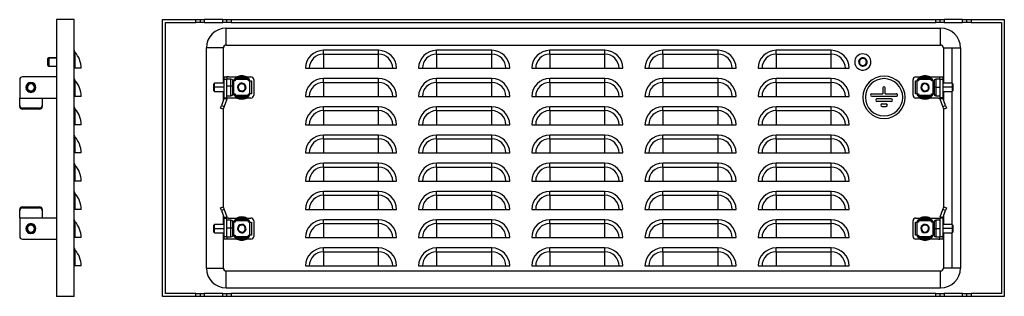
# Model space of a CAD drawing. Units: millimetres. Extents: x 599 to 2033, y -52 to 339.
# Drawn here: x 1337 to 2033, y 42 to 238 of the extents above; entities that cross this region are included whole.
import ezdxf

# ---------------------------------------------------------------- set-up
doc = ezdxf.new("R2010")
doc.units = ezdxf.units.MM

msp = doc.modelspace()

# ---------------------------------------------------------------- linework, layer by layer
at = {"color": 7, "linetype": 'Continuous'}
for p, q in [((1363.21, 238.37), (1363.21, 42.37)), ((1375.71, 238.37), (1363.21, 238.37)), ((1375.71, 42.37), (1375.71, 238.37)), ((1438.19, 42.37), (1438.19, 238.37)), ((1438.19, 238.37), (1461.69, 238.37)), ((1461.69, 236.37), (1461.69, 238.37)), ((1461.69, 238.37), (1464.69, 238.37)), ((1464.69, 238.37), (1464.69, 236.37)), ((1464.69, 238.37), (1467.69, 238.37)), ((1467.69, 238.37), (1467.69, 236.37)), ((1480.69, 238.37), (1467.69, 238.37)), ((1480.69, 236.37), (1480.69, 238.37)), ((1480.69, 238.37), (1483.69, 238.37)), ((1483.69, 236.37), (1483.69, 238.37)), ((1483.69, 238.37), (1486.69, 238.37)), ((1486.69, 238.37), (1486.69, 236.37)), ((1486.69, 238.37), (1984.69, 238.37)), ((1984.69, 236.37), (1984.69, 238.37)), ((1984.69, 238.37), (1987.69, 238.37)), ((1987.69, 238.37), (1987.69, 236.37)), ((1987.69, 238.37), (1990.69, 238.37)), ((1990.69, 238.37), (1990.69, 236.37)), ((2003.69, 238.37), (1990.69, 238.37)), ((2003.69, 236.37), (2003.69, 238.37)), ((2003.69, 238.37), (2006.69, 238.37)), ((2006.69, 236.37), (2006.69, 238.37)), ((2006.69, 238.37), (2009.69, 238.37)), ((2009.69, 238.37), (2009.69, 236.37)), ((2009.69, 238.37), (2033.19, 238.37)), ((2033.19, 238.37), (2033.19, 42.37)), ((1440.19, 44.37), (1440.19, 236.37)), ((1440.19, 236.37), (1461.69, 236.37)), ((1464.69, 236.37), (1461.69, 236.37)), ((1467.69, 236.37), (1464.69, 236.37)), ((1467.69, 236.37), (1480.69, 236.37)), ((1483.69, 236.37), (1480.69, 236.37)), ((1483.19, 220.37), (1483.19, 232.37)), ((1483.19, 232.37), (1988.19, 232.37)), ((1486.69, 236.37), (1483.69, 236.37)), ((1486.69, 236.37), (1984.69, 236.37)), ((1987.69, 236.37), (1984.69, 236.37)), ((1990.69, 236.37), (1987.69, 236.37)), ((1988.19, 220.37), (1988.19, 232.37)), ((1990.69, 236.37), (2003.69, 236.37)), ((2006.69, 236.37), (2003.69, 236.37)), ((2009.69, 236.37), (2006.69, 236.37)), ((2009.69, 236.37), (2031.19, 236.37)), ((2031.19, 236.37), (2031.19, 44.37)), ((1481.19, 218.37), (1469.19, 218.37)), ((1469.19, 62.37), (1469.19, 218.37)), ((1481.19, 193.37), (1481.19, 218.37)), ((1483.19, 220.37), (1988.19, 220.37)), ((1590.89, 216.66), (1551.89, 216.66)), ((1551.89, 213.93), (1551.89, 216.66)), ((1590.89, 213.93), (1590.89, 216.66)), ((1670.89, 216.66), (1631.89, 216.66)), ((1631.89, 213.93), (1631.89, 216.66)), ((1670.89, 213.93), (1670.89, 216.66)), ((1750.89, 216.66), (1711.89, 216.66)), ((1711.89, 213.93), (1711.89, 216.66)), ((1750.89, 213.93), (1750.89, 216.66)), ((1830.89, 216.66), (1791.89, 216.66)), ((1791.89, 213.93), (1791.89, 216.66)), ((1830.89, 213.93), (1830.89, 216.66)), ((1910.89, 216.66), (1871.89, 216.66)), ((1871.89, 213.93), (1871.89, 216.66)), ((1910.89, 213.93), (1910.89, 216.66)), ((1990.19, 218.37), (1996.19, 218.37)), ((1990.19, 218.37), (1990.19, 193.37)), ((1996.19, 218.37), (2002.19, 218.37)), ((1996.19, 218.37), (1996.19, 193.37)), ((2002.19, 218.37), (2002.19, 62.37)), ((1357.71, 211.37), (1357.21, 210.87)), ((1357.21, 210.84), (1357.71, 211.33)), ((1357.21, 210.84), (1357.21, 210.87)), ((1357.21, 205.87), (1357.21, 210.84)), ((1363.21, 211.37), (1357.71, 211.37)), ((1357.71, 211.37), (1357.71, 211.33)), ((1357.71, 211.33), (1357.71, 205.37)), ((1357.71, 211.33), (1363.21, 211.33)), ((1376.24, 215.3), (1376.24, 203.97)), ((1551.89, 213.93), (1590.89, 213.93)), ((1551.89, 213.93), (1551.89, 203.97)), ((1590.89, 203.97), (1590.89, 213.93)), ((1631.89, 213.93), (1670.89, 213.93)), ((1631.89, 213.93), (1631.89, 203.97)), ((1670.89, 203.97), (1670.89, 213.93)), ((1711.89, 213.93), (1750.89, 213.93)), ((1711.89, 213.93), (1711.89, 203.97)), ((1750.89, 203.97), (1750.89, 213.93)), ((1791.89, 213.93), (1830.89, 213.93)), ((1791.89, 213.93), (1791.89, 203.97)), ((1830.89, 203.97), (1830.89, 213.93)), ((1871.89, 213.93), (1910.89, 213.93)), ((1871.89, 213.93), (1871.89, 203.97)), ((1910.89, 203.97), (1910.89, 213.93)), ((1933.6, 210.84), (1933.68, 211.33)), ((1357.21, 205.87), (1357.71, 205.37)), ((1357.71, 205.37), (1363.21, 205.37)), ((1376.24, 203.97), (1375.71, 203.97)), ((1380.71, 203.97), (1376.24, 203.97)), ((1539.2, 203.97), (1603.58, 203.97)), ((1619.2, 203.97), (1683.58, 203.97)), ((1699.2, 203.97), (1763.58, 203.97)), ((1779.2, 203.97), (1843.58, 203.97)), ((1859.2, 203.97), (1923.58, 203.97)), ((1932.78, 205.91), (1932.69, 205.41)), ((1337.21, 195.87), (1337.21, 183.05)), ((1363.21, 197.87), (1339.21, 197.87)), ((1376.24, 195.3), (1376.24, 183.97)), ((1481.69, 197.87), (1483.69, 197.87)), ((1481.69, 195.87), (1481.69, 197.87)), ((1483.69, 195.87), (1481.69, 195.87)), ((1481.69, 183.05), (1481.69, 195.87)), ((1483.69, 197.87), (1483.69, 195.87)), ((1484.69, 197.87), (1483.69, 197.87)), ((1486.53, 196.27), (1483.69, 196.27)), ((1483.69, 183.05), (1483.69, 195.87)), ((1484.69, 197.87), (1500.69, 197.87)), ((1486.53, 191.28), (1486.53, 196.27)), ((1488.52, 194.2), (1487.86, 195.47)), ((1487.86, 191.15), (1487.86, 195.47)), ((1488.09, 195.02), (1488.39, 195.02)), ((1489.54, 195.02), (1488.39, 195.02)), ((1488.39, 195.02), (1488.39, 194.45)), ((1489.54, 195.87), (1488.69, 195.87)), ((1488.69, 195.87), (1488.69, 195.02)), ((1498.84, 196.87), (1489.54, 196.87)), ((1489.54, 195.87), (1489.54, 196.87)), ((1489.54, 195.87), (1489.54, 195.02)), ((1498.84, 195.87), (1489.54, 195.87)), ((1494.19, 197.91), (1493.46, 197.87)), ((1494.19, 197.91), (1494.19, 198.62)), ((1494.92, 197.87), (1494.19, 197.91)), ((1498.84, 196.87), (1498.84, 195.87)), ((1498.84, 195.02), (1498.84, 195.87)), ((1499.69, 195.87), (1498.84, 195.87)), ((1499.99, 195.02), (1498.84, 195.02)), ((1499.69, 195.02), (1499.69, 195.87)), ((1499.99, 185.72), (1499.99, 195.02)), ((1499.99, 195.02), (1500.99, 195.02)), ((1500.99, 195.02), (1500.99, 185.72)), ((1502.69, 195.87), (1502.69, 184.87)), ((1590.89, 196.66), (1551.89, 196.66)), ((1551.89, 193.93), (1551.89, 196.66)), ((1590.89, 193.93), (1590.89, 196.66)), ((1670.89, 196.66), (1631.89, 196.66)), ((1631.89, 193.93), (1631.89, 196.66)), ((1670.89, 193.93), (1670.89, 196.66)), ((1750.89, 196.66), (1711.89, 196.66)), ((1711.89, 193.93), (1711.89, 196.66)), ((1750.89, 193.93), (1750.89, 196.66)), ((1830.89, 196.66), (1791.89, 196.66)), ((1791.89, 193.93), (1791.89, 196.66)), ((1830.89, 193.93), (1830.89, 196.66)), ((1910.89, 196.66), (1871.89, 196.66)), ((1871.89, 193.93), (1871.89, 196.66)), ((1910.89, 193.93), (1910.89, 196.66)), ((1968.69, 184.87), (1968.69, 195.87)), ((1970.39, 185.72), (1970.39, 195.02)), ((1970.39, 195.02), (1971.39, 195.02)), ((1970.69, 197.87), (1986.69, 197.87)), ((1971.39, 195.02), (1971.39, 185.72)), ((1972.54, 195.02), (1971.39, 195.02)), ((1971.69, 195.87), (1971.69, 195.02)), ((1972.54, 195.87), (1971.69, 195.87)), ((1981.84, 196.87), (1972.54, 196.87)), ((1972.54, 195.87), (1972.54, 196.87)), ((1972.54, 195.87), (1972.54, 195.02)), ((1981.84, 195.87), (1972.54, 195.87)), ((1977.19, 197.91), (1976.46, 197.87)), ((1977.19, 197.91), (1977.19, 198.62)), ((1977.92, 197.87), (1977.19, 197.91)), ((1981.84, 196.87), (1981.84, 195.87)), ((1981.84, 195.02), (1981.84, 195.87)), ((1982.69, 195.87), (1981.84, 195.87)), ((1982.99, 195.02), (1981.84, 195.02)), ((1982.69, 195.02), (1982.69, 195.87)), ((1983.52, 195.47), (1982.86, 194.2)), ((1982.99, 195.02), (1983.29, 195.02)), ((1982.99, 194.45), (1982.99, 195.02)), ((1983.52, 195.47), (1983.52, 190.62)), ((1987.69, 196.27), (1984.85, 196.27)), ((1984.85, 196.27), (1984.85, 190.66)), ((1986.69, 197.87), (1987.69, 197.87)), ((1987.69, 195.87), (1987.69, 197.87)), ((1987.69, 197.87), (1989.69, 197.87)), ((1989.69, 195.87), (1987.69, 195.87)), ((1987.69, 195.87), (1987.69, 183.05)), ((1989.69, 197.87), (1989.69, 195.87)), ((1989.69, 195.87), (1989.69, 183.05)), ((1342.61, 190.5), (1342.11, 190.52)), ((1347.6, 190.25), (1348.1, 190.23)), ((1474.99, 193.37), (1474.49, 192.87)), ((1474.49, 190.76), (1474.49, 192.87)), ((1474.49, 190.76), (1474.99, 190.83)), ((1474.49, 187.87), (1474.49, 190.76)), ((1481.69, 193.37), (1474.99, 193.37)), ((1474.99, 190.83), (1474.99, 193.37)), ((1474.99, 187.37), (1474.99, 190.83)), ((1474.99, 190.83), (1481.69, 190.83)), ((1486.53, 191.28), (1483.69, 191.28)), ((1486.53, 184.47), (1486.53, 191.28)), ((1488.52, 190.96), (1487.86, 191.15)), ((1487.86, 185.28), (1487.86, 191.15)), ((1488.52, 190.96), (1488.52, 194.2)), ((1488.52, 186.55), (1488.52, 190.96)), ((1488.69, 190.85), (1488.69, 193.51)), ((1488.69, 187.24), (1488.69, 190.85)), ((1492.56, 192.27), (1492.24, 192.65)), ((1495.82, 188.48), (1496.14, 188.1)), ((1551.89, 193.93), (1590.89, 193.93)), ((1551.89, 193.93), (1551.89, 183.97)), ((1590.89, 183.97), (1590.89, 193.93)), ((1631.89, 193.93), (1670.89, 193.93)), ((1631.89, 193.93), (1631.89, 183.97)), ((1670.89, 183.97), (1670.89, 193.93)), ((1711.89, 193.93), (1750.89, 193.93)), ((1711.89, 193.93), (1711.89, 183.97)), ((1750.89, 183.97), (1750.89, 193.93)), ((1791.89, 193.93), (1830.89, 193.93)), ((1791.89, 193.93), (1791.89, 183.97)), ((1830.89, 183.97), (1830.89, 193.93)), ((1871.89, 193.93), (1910.89, 193.93)), ((1871.89, 193.93), (1871.89, 183.97)), ((1910.89, 183.97), (1910.89, 193.93)), ((1947.29, 189.97), (1947.29, 185.87)), ((1949.09, 185.87), (1949.09, 189.97)), ((1975.56, 188.48), (1975.24, 188.1)), ((1978.82, 192.27), (1979.14, 192.65)), ((1982.69, 193.51), (1982.69, 190.53)), ((1982.69, 190.53), (1982.69, 187.24)), ((1982.86, 194.2), (1982.86, 190.56)), ((1982.86, 190.56), (1983.52, 190.62)), ((1982.86, 190.56), (1982.86, 186.55)), ((1983.52, 190.62), (1983.52, 185.28)), ((1984.85, 190.66), (1987.69, 190.66)), ((1984.85, 190.66), (1984.85, 184.47)), ((1996.39, 193.37), (1989.69, 193.37)), ((1996.39, 190.52), (1989.69, 190.52)), ((1996.89, 192.87), (1996.39, 193.37)), ((1996.39, 193.37), (1996.39, 190.52)), ((1996.39, 190.52), (1996.39, 187.37)), ((1996.89, 190.5), (1996.39, 190.52)), ((1996.89, 192.87), (1996.89, 190.5)), ((1996.89, 190.5), (1996.89, 187.87)), ((1337.21, 183.05), (1337.21, 182.87)), ((1337.21, 182.71), (1337.21, 182.87)), ((1337.21, 182.87), (1353.21, 182.87)), ((1337.21, 177.57), (1337.21, 182.71)), ((1353.21, 182.71), (1353.21, 182.87)), ((1353.21, 182.87), (1363.21, 182.87)), ((1353.21, 182.71), (1353.21, 177.57)), ((1376.24, 183.97), (1375.71, 183.97)), ((1380.71, 183.97), (1376.24, 183.97)), ((1474.49, 187.87), (1474.99, 187.37)), ((1474.99, 187.37), (1481.69, 187.37)), ((1481.63, 182.71), (1479.76, 177.57)), ((1481.19, 181.5), (1481.19, 187.37)), ((1481.63, 182.71), (1481.69, 182.87)), ((1481.63, 182.71), (1483.51, 182.02)), ((1483.51, 182.02), (1481.64, 176.88)), ((1481.69, 183.05), (1483.69, 183.05)), ((1481.69, 183.05), (1481.69, 182.87)), ((1483.68, 182.87), (1483.69, 182.87)), ((1483.69, 184.47), (1486.53, 184.47)), ((1483.69, 183.05), (1483.69, 182.87)), ((1484.69, 182.87), (1483.69, 182.87)), ((1500.69, 182.87), (1484.69, 182.87)), ((1487.86, 185.28), (1488.52, 186.55)), ((1488.39, 185.72), (1488.09, 185.72)), ((1488.39, 186.3), (1488.39, 185.72)), ((1488.39, 185.72), (1489.54, 185.72)), ((1488.69, 185.72), (1488.69, 184.87)), ((1488.69, 184.87), (1489.54, 184.87)), ((1489.54, 185.72), (1489.54, 184.87)), ((1489.54, 184.87), (1498.84, 184.87)), ((1489.54, 183.87), (1489.54, 184.87)), ((1489.54, 183.87), (1498.84, 183.87)), ((1493.46, 182.87), (1494.19, 182.84)), ((1494.19, 182.84), (1494.92, 182.87)), ((1494.19, 182.84), (1494.19, 182.13)), ((1498.84, 184.87), (1498.84, 185.72)), ((1498.84, 185.72), (1499.99, 185.72)), ((1498.84, 184.87), (1498.84, 183.87)), ((1498.84, 184.87), (1499.69, 184.87)), ((1499.69, 184.87), (1499.69, 185.72)), ((1500.99, 185.72), (1499.99, 185.72)), ((1539.2, 183.97), (1603.58, 183.97)), ((1619.2, 183.97), (1683.58, 183.97)), ((1699.2, 183.97), (1763.58, 183.97)), ((1779.2, 183.97), (1843.58, 183.97)), ((1859.2, 183.97), (1923.58, 183.97)), ((1939.56, 185.87), (1947.29, 185.87)), ((1939.56, 184.07), (1956.82, 184.07)), ((1953.22, 182.27), (1943.16, 182.27)), ((1949.09, 185.87), (1956.82, 185.87)), ((1971.39, 185.72), (1970.39, 185.72)), ((1986.69, 182.87), (1970.69, 182.87)), ((1971.39, 185.72), (1972.54, 185.72)), ((1971.69, 185.72), (1971.69, 184.87)), ((1971.69, 184.87), (1972.54, 184.87)), ((1972.54, 185.72), (1972.54, 184.87)), ((1972.54, 184.87), (1981.84, 184.87)), ((1972.54, 183.87), (1972.54, 184.87)), ((1972.54, 183.87), (1981.84, 183.87)), ((1976.46, 182.87), (1977.19, 182.84)), ((1977.19, 182.84), (1977.92, 182.87)), ((1977.19, 182.84), (1977.19, 182.13)), ((1981.84, 185.72), (1982.99, 185.72)), ((1981.84, 184.87), (1981.84, 185.72)), ((1981.84, 184.87), (1981.84, 183.87)), ((1981.84, 184.87), (1982.69, 184.87)), ((1982.69, 184.87), (1982.69, 185.72)), ((1982.86, 186.55), (1983.52, 185.28)), ((1982.99, 185.72), (1982.99, 186.3)), ((1983.29, 185.72), (1982.99, 185.72)), ((1984.85, 184.47), (1987.69, 184.47)), ((1986.69, 182.87), (1987.69, 182.87)), ((1989.69, 183.05), (1987.69, 183.05)), ((1987.69, 182.87), (1987.69, 183.05)), ((1987.69, 182.87), (1987.69, 182.87)), ((1989.75, 182.71), (1987.87, 182.02)), ((1989.74, 176.88), (1987.87, 182.02)), ((1989.69, 187.37), (1996.39, 187.37)), ((1989.69, 183.05), (1989.69, 182.87)), ((1989.75, 182.71), (1989.69, 182.87)), ((1991.62, 177.57), (1989.75, 182.71)), ((1990.19, 187.37), (1990.19, 181.5)), ((1996.19, 187.37), (1996.19, 93.37)), ((1996.39, 187.37), (1996.89, 187.87)), ((1337.21, 176.88), (1337.21, 177.57)), ((1351.21, 175.69), (1339.21, 175.69)), ((1339.21, 175.69), (1339.21, 175)), ((1351.21, 175), (1339.21, 175)), ((1351.21, 175), (1351.21, 175.69)), ((1353.21, 177.57), (1353.21, 176.88)), ((1376.24, 175.3), (1376.24, 163.97)), ((1479.07, 175.69), (1479.76, 177.57)), ((1480.95, 175), (1479.07, 175.69)), ((1479.76, 177.57), (1481.64, 176.88)), ((1481.64, 176.88), (1480.95, 175)), ((1481.19, 105.09), (1481.19, 175.65)), ((1590.89, 176.66), (1551.89, 176.66)), ((1551.89, 173.93), (1551.89, 176.66)), ((1590.89, 173.93), (1590.89, 176.66)), ((1670.89, 176.66), (1631.89, 176.66)), ((1631.89, 173.93), (1631.89, 176.66)), ((1670.89, 173.93), (1670.89, 176.66)), ((1750.89, 176.66), (1711.89, 176.66)), ((1711.89, 173.93), (1711.89, 176.66)), ((1750.89, 173.93), (1750.89, 176.66)), ((1830.89, 176.66), (1791.89, 176.66)), ((1791.89, 173.93), (1791.89, 176.66)), ((1830.89, 173.93), (1830.89, 176.66)), ((1910.89, 176.66), (1871.89, 176.66)), ((1871.89, 173.93), (1871.89, 176.66)), ((1910.89, 173.93), (1910.89, 176.66)), ((1953.22, 180.47), (1943.16, 180.47)), ((1946.76, 178.67), (1949.62, 178.67)), ((1946.76, 176.87), (1949.62, 176.87)), ((1989.74, 176.88), (1991.62, 177.57)), ((1990.43, 175), (1989.74, 176.88)), ((1990.19, 175.65), (1990.19, 105.09)), ((1992.3, 175.69), (1990.43, 175)), ((1991.62, 177.57), (1992.3, 175.69)), ((1551.89, 173.93), (1590.89, 173.93)), ((1551.89, 173.93), (1551.89, 163.97)), ((1590.89, 163.97), (1590.89, 173.93)), ((1631.89, 173.93), (1670.89, 173.93)), ((1631.89, 173.93), (1631.89, 163.97)), ((1670.89, 163.97), (1670.89, 173.93)), ((1711.89, 173.93), (1750.89, 173.93)), ((1711.89, 173.93), (1711.89, 163.97)), ((1750.89, 163.97), (1750.89, 173.93)), ((1791.89, 173.93), (1830.89, 173.93)), ((1791.89, 173.93), (1791.89, 163.97)), ((1830.89, 163.97), (1830.89, 173.93)), ((1871.89, 173.93), (1910.89, 173.93)), ((1871.89, 173.93), (1871.89, 163.97)), ((1910.89, 163.97), (1910.89, 173.93)), ((1376.24, 163.97), (1375.71, 163.97)), ((1380.71, 163.97), (1376.24, 163.97)), ((1539.2, 163.97), (1603.58, 163.97)), ((1619.2, 163.97), (1683.58, 163.97)), ((1699.2, 163.97), (1763.58, 163.97)), ((1779.2, 163.97), (1843.58, 163.97)), ((1859.2, 163.97), (1923.58, 163.97)), ((1376.24, 155.3), (1376.24, 143.97)), ((1590.89, 156.66), (1551.89, 156.66)), ((1551.89, 153.93), (1551.89, 156.66)), ((1551.89, 153.93), (1590.89, 153.93)), ((1551.89, 153.93), (1551.89, 143.97)), ((1590.89, 153.93), (1590.89, 156.66)), ((1590.89, 143.97), (1590.89, 153.93)), ((1670.89, 156.66), (1631.89, 156.66)), ((1631.89, 153.93), (1631.89, 156.66)), ((1631.89, 153.93), (1670.89, 153.93)), ((1631.89, 153.93), (1631.89, 143.97)), ((1670.89, 153.93), (1670.89, 156.66)), ((1670.89, 143.97), (1670.89, 153.93)), ((1750.89, 156.66), (1711.89, 156.66)), ((1711.89, 153.93), (1711.89, 156.66)), ((1711.89, 153.93), (1750.89, 153.93)), ((1711.89, 153.93), (1711.89, 143.97)), ((1750.89, 153.93), (1750.89, 156.66)), ((1750.89, 143.97), (1750.89, 153.93)), ((1830.89, 156.66), (1791.89, 156.66)), ((1791.89, 153.93), (1791.89, 156.66)), ((1791.89, 153.93), (1830.89, 153.93)), ((1791.89, 153.93), (1791.89, 143.97)), ((1830.89, 153.93), (1830.89, 156.66)), ((1830.89, 143.97), (1830.89, 153.93)), ((1910.89, 156.66), (1871.89, 156.66)), ((1871.89, 153.93), (1871.89, 156.66)), ((1871.89, 153.93), (1910.89, 153.93)), ((1871.89, 153.93), (1871.89, 143.97)), ((1910.89, 153.93), (1910.89, 156.66)), ((1910.89, 143.97), (1910.89, 153.93)), ((1376.24, 143.97), (1375.71, 143.97)), ((1380.71, 143.97), (1376.24, 143.97)), ((1539.2, 143.97), (1603.58, 143.97)), ((1619.2, 143.97), (1683.58, 143.97)), ((1699.2, 143.97), (1763.58, 143.97)), ((1779.2, 143.97), (1843.58, 143.97)), ((1859.2, 143.97), (1923.58, 143.97)), ((1376.24, 135.3), (1376.24, 123.97)), ((1590.89, 136.66), (1551.89, 136.66)), ((1551.89, 133.93), (1551.89, 136.66)), ((1551.89, 133.93), (1590.89, 133.93)), ((1551.89, 133.93), (1551.89, 123.97)), ((1590.89, 133.93), (1590.89, 136.66)), ((1590.89, 123.97), (1590.89, 133.93)), ((1670.89, 136.66), (1631.89, 136.66)), ((1631.89, 133.93), (1631.89, 136.66)), ((1631.89, 133.93), (1670.89, 133.93)), ((1631.89, 133.93), (1631.89, 123.97)), ((1670.89, 133.93), (1670.89, 136.66)), ((1670.89, 123.97), (1670.89, 133.93)), ((1750.89, 136.66), (1711.89, 136.66)), ((1711.89, 133.93), (1711.89, 136.66)), ((1711.89, 133.93), (1750.89, 133.93)), ((1711.89, 133.93), (1711.89, 123.97)), ((1750.89, 133.93), (1750.89, 136.66)), ((1750.89, 123.97), (1750.89, 133.93)), ((1830.89, 136.66), (1791.89, 136.66)), ((1791.89, 133.93), (1791.89, 136.66)), ((1791.89, 133.93), (1830.89, 133.93)), ((1791.89, 133.93), (1791.89, 123.97)), ((1830.89, 133.93), (1830.89, 136.66)), ((1830.89, 123.97), (1830.89, 133.93)), ((1910.89, 136.66), (1871.89, 136.66)), ((1871.89, 133.93), (1871.89, 136.66)), ((1871.89, 133.93), (1910.89, 133.93)), ((1871.89, 133.93), (1871.89, 123.97)), ((1910.89, 133.93), (1910.89, 136.66)), ((1910.89, 123.97), (1910.89, 133.93)), ((1376.24, 123.97), (1375.71, 123.97)), ((1380.71, 123.97), (1376.24, 123.97)), ((1539.2, 123.97), (1603.58, 123.97)), ((1619.2, 123.97), (1683.58, 123.97)), ((1699.2, 123.97), (1763.58, 123.97)), ((1779.2, 123.97), (1843.58, 123.97)), ((1859.2, 123.97), (1923.58, 123.97)), ((1376.24, 115.3), (1376.24, 103.97)), ((1590.89, 116.66), (1551.89, 116.66)), ((1551.89, 113.93), (1551.89, 116.66)), ((1551.89, 113.93), (1590.89, 113.93)), ((1551.89, 113.93), (1551.89, 103.97)), ((1590.89, 113.93), (1590.89, 116.66)), ((1590.89, 103.97), (1590.89, 113.93)), ((1670.89, 116.66), (1631.89, 116.66)), ((1631.89, 113.93), (1631.89, 116.66)), ((1631.89, 113.93), (1670.89, 113.93)), ((1631.89, 113.93), (1631.89, 103.97)), ((1670.89, 113.93), (1670.89, 116.66)), ((1670.89, 103.97), (1670.89, 113.93)), ((1750.89, 116.66), (1711.89, 116.66)), ((1711.89, 113.93), (1711.89, 116.66)), ((1711.89, 113.93), (1750.89, 113.93)), ((1711.89, 113.93), (1711.89, 103.97)), ((1750.89, 113.93), (1750.89, 116.66)), ((1750.89, 103.97), (1750.89, 113.93)), ((1830.89, 116.66), (1791.89, 116.66)), ((1791.89, 113.93), (1791.89, 116.66)), ((1791.89, 113.93), (1830.89, 113.93)), ((1791.89, 113.93), (1791.89, 103.97)), ((1830.89, 113.93), (1830.89, 116.66)), ((1830.89, 103.97), (1830.89, 113.93)), ((1910.89, 116.66), (1871.89, 116.66)), ((1871.89, 113.93), (1871.89, 116.66)), ((1871.89, 113.93), (1910.89, 113.93)), ((1871.89, 113.93), (1871.89, 103.97)), ((1910.89, 113.93), (1910.89, 116.66)), ((1910.89, 103.97), (1910.89, 113.93)), ((1339.21, 105.74), (1339.21, 105.06)), ((1339.21, 105.74), (1351.21, 105.74)), ((1339.21, 105.06), (1351.21, 105.06)), ((1351.21, 105.06), (1351.21, 105.74)), ((1479.07, 105.06), (1480.95, 105.74)), ((1479.76, 103.18), (1479.07, 105.06)), ((1480.95, 105.74), (1481.64, 103.86)), ((1989.74, 103.86), (1990.43, 105.74)), ((1990.43, 105.74), (1992.3, 105.06)), ((1992.3, 105.06), (1991.62, 103.18)), ((1337.21, 103.18), (1337.21, 103.86)), ((1337.21, 98.04), (1337.21, 103.18)), ((1337.21, 98.04), (1337.21, 97.87)), ((1353.21, 97.87), (1337.21, 97.87)), ((1337.21, 97.7), (1337.21, 97.87)), ((1337.21, 97.7), (1337.21, 84.87)), ((1353.21, 103.86), (1353.21, 103.18)), ((1353.21, 103.18), (1353.21, 98.04)), ((1353.21, 98.04), (1353.21, 97.87)), ((1363.21, 97.87), (1353.21, 97.87)), ((1376.24, 103.97), (1375.71, 103.97)), ((1380.71, 103.97), (1376.24, 103.97)), ((1481.64, 103.86), (1479.76, 103.18)), ((1479.76, 103.18), (1481.63, 98.04)), ((1481.19, 93.37), (1481.19, 99.25)), ((1481.63, 98.04), (1483.51, 98.72)), ((1481.63, 98.04), (1481.69, 97.87)), ((1481.64, 103.86), (1483.51, 98.72)), ((1481.69, 97.7), (1481.69, 97.87)), ((1481.69, 97.7), (1483.69, 97.7)), ((1481.69, 84.87), (1481.69, 97.7)), ((1483.68, 97.87), (1483.69, 97.87)), ((1483.69, 97.87), (1483.69, 97.7)), ((1484.69, 97.87), (1483.69, 97.87)), ((1483.69, 84.87), (1483.69, 97.7)), ((1484.69, 97.87), (1500.69, 97.87)), ((1494.19, 97.91), (1493.46, 97.87)), ((1494.19, 97.91), (1494.19, 98.62)), ((1494.92, 97.87), (1494.19, 97.91)), ((1539.2, 103.97), (1603.58, 103.97)), ((1619.2, 103.97), (1683.58, 103.97)), ((1699.2, 103.97), (1763.58, 103.97)), ((1779.2, 103.97), (1843.58, 103.97)), ((1859.2, 103.97), (1923.58, 103.97)), ((1970.69, 97.87), (1986.69, 97.87)), ((1977.19, 97.91), (1976.46, 97.87)), ((1977.19, 97.91), (1977.19, 98.62)), ((1977.92, 97.87), (1977.19, 97.91)), ((1986.69, 97.87), (1987.69, 97.87)), ((1987.69, 97.87), (1987.69, 97.87)), ((1987.69, 97.7), (1987.69, 97.87)), ((1989.69, 97.7), (1987.69, 97.7)), ((1987.69, 97.7), (1987.69, 84.87)), ((1987.87, 98.72), (1989.74, 103.86)), ((1989.75, 98.04), (1987.87, 98.72)), ((1989.75, 98.04), (1989.69, 97.87)), ((1989.69, 97.7), (1989.69, 97.87)), ((1989.69, 97.7), (1989.69, 84.87)), ((1991.62, 103.18), (1989.74, 103.86)), ((1989.75, 98.04), (1991.62, 103.18)), ((1990.19, 99.25), (1990.19, 93.37)), ((1376.24, 95.3), (1376.24, 83.97)), ((1474.99, 93.37), (1474.49, 92.87)), ((1474.49, 90.49), (1474.49, 92.87)), ((1474.49, 90.49), (1474.99, 90.52)), ((1474.49, 87.87), (1474.49, 90.49)), ((1481.69, 93.37), (1474.99, 93.37)), ((1474.99, 90.52), (1474.99, 93.37)), ((1474.99, 87.37), (1474.99, 90.52)), ((1474.99, 90.52), (1481.69, 90.52)), ((1486.53, 96.27), (1483.69, 96.27)), ((1486.53, 90.66), (1483.69, 90.66)), ((1486.53, 90.66), (1486.53, 96.27)), ((1486.53, 84.47), (1486.53, 90.66)), ((1488.52, 94.2), (1487.86, 95.47)), ((1487.86, 90.62), (1487.86, 95.47)), ((1488.52, 90.56), (1487.86, 90.62)), ((1487.86, 85.28), (1487.86, 90.62)), ((1488.09, 95.02), (1488.39, 95.02)), ((1489.54, 95.02), (1488.39, 95.02)), ((1488.39, 95.02), (1488.39, 94.45)), ((1488.52, 90.56), (1488.52, 94.2)), ((1488.52, 86.55), (1488.52, 90.56)), ((1488.69, 95.87), (1488.69, 95.02)), ((1489.54, 95.87), (1488.69, 95.87)), ((1488.69, 90.52), (1488.69, 93.51)), ((1488.69, 87.24), (1488.69, 90.52)), ((1489.54, 95.87), (1489.54, 96.87)), ((1498.84, 96.87), (1489.54, 96.87)), ((1489.54, 95.87), (1489.54, 95.02)), ((1498.84, 95.87), (1489.54, 95.87)), ((1494.94, 92.76), (1495.09, 93.24)), ((1498.84, 96.87), (1498.84, 95.87)), ((1498.84, 95.02), (1498.84, 95.87)), ((1499.69, 95.87), (1498.84, 95.87)), ((1499.99, 95.02), (1498.84, 95.02)), ((1499.69, 95.02), (1499.69, 95.87)), ((1499.99, 85.72), (1499.99, 95.02)), ((1499.99, 95.02), (1500.99, 95.02)), ((1500.99, 95.02), (1500.99, 85.72)), ((1502.69, 95.87), (1502.69, 84.87)), ((1590.89, 96.66), (1551.89, 96.66)), ((1551.89, 93.93), (1551.89, 96.66)), ((1551.89, 93.93), (1590.89, 93.93)), ((1551.89, 93.93), (1551.89, 83.97)), ((1590.89, 93.93), (1590.89, 96.66)), ((1590.89, 83.97), (1590.89, 93.93)), ((1670.89, 96.66), (1631.89, 96.66)), ((1631.89, 93.93), (1631.89, 96.66)), ((1631.89, 93.93), (1670.89, 93.93)), ((1631.89, 93.93), (1631.89, 83.97)), ((1670.89, 93.93), (1670.89, 96.66)), ((1670.89, 83.97), (1670.89, 93.93)), ((1750.89, 96.66), (1711.89, 96.66)), ((1711.89, 93.93), (1711.89, 96.66)), ((1711.89, 93.93), (1750.89, 93.93)), ((1711.89, 93.93), (1711.89, 83.97)), ((1750.89, 93.93), (1750.89, 96.66)), ((1750.89, 83.97), (1750.89, 93.93)), ((1830.89, 96.66), (1791.89, 96.66)), ((1791.89, 93.93), (1791.89, 96.66)), ((1791.89, 93.93), (1830.89, 93.93)), ((1791.89, 93.93), (1791.89, 83.97)), ((1830.89, 93.93), (1830.89, 96.66)), ((1830.89, 83.97), (1830.89, 93.93)), ((1910.89, 96.66), (1871.89, 96.66)), ((1871.89, 93.93), (1871.89, 96.66)), ((1871.89, 93.93), (1910.89, 93.93)), ((1871.89, 93.93), (1871.89, 83.97)), ((1910.89, 93.93), (1910.89, 96.66)), ((1910.89, 83.97), (1910.89, 93.93)), ((1968.69, 84.87), (1968.69, 95.87)), ((1970.39, 85.72), (1970.39, 95.02)), ((1970.39, 95.02), (1971.39, 95.02)), ((1971.39, 95.02), (1971.39, 85.72)), ((1972.54, 95.02), (1971.39, 95.02)), ((1971.69, 95.87), (1971.69, 95.02)), ((1972.54, 95.87), (1971.69, 95.87)), ((1981.84, 96.87), (1972.54, 96.87)), ((1972.54, 95.87), (1972.54, 96.87)), ((1972.54, 95.87), (1972.54, 95.02)), ((1981.84, 95.87), (1972.54, 95.87)), ((1976.44, 92.76), (1976.29, 93.24)), ((1981.84, 96.87), (1981.84, 95.87)), ((1981.84, 95.02), (1981.84, 95.87)), ((1982.69, 95.87), (1981.84, 95.87)), ((1982.99, 95.02), (1981.84, 95.02)), ((1982.69, 95.02), (1982.69, 95.87)), ((1982.69, 93.51), (1982.69, 90.37)), ((1983.52, 95.47), (1982.86, 94.2)), ((1982.86, 94.2), (1982.86, 90.37)), ((1982.99, 95.02), (1983.29, 95.02)), ((1982.99, 94.45), (1982.99, 95.02)), ((1983.52, 95.47), (1983.52, 90.37)), ((1987.69, 96.27), (1984.85, 96.27)), ((1984.85, 96.27), (1984.85, 90.37)), ((1996.39, 93.37), (1989.69, 93.37)), ((1996.89, 92.87), (1996.39, 93.37)), ((1996.39, 93.37), (1996.39, 90.37)), ((1996.89, 92.87), (1996.89, 90.37)), ((1342.61, 90.37), (1342.11, 90.37)), ((1347.61, 90.37), (1348.11, 90.37)), ((1376.24, 83.97), (1375.71, 83.97)), ((1380.71, 83.97), (1376.24, 83.97)), ((1474.49, 87.87), (1474.99, 87.37)), ((1474.99, 87.37), (1481.69, 87.37)), ((1481.19, 62.37), (1481.19, 87.37)), ((1481.69, 84.87), (1483.69, 84.87)), ((1481.69, 82.87), (1481.69, 84.87)), ((1483.69, 84.87), (1483.69, 82.87)), ((1483.69, 84.47), (1486.53, 84.47)), ((1487.86, 85.28), (1488.52, 86.55)), ((1488.39, 85.72), (1488.09, 85.72)), ((1488.39, 86.3), (1488.39, 85.72)), ((1488.39, 85.72), (1489.54, 85.72)), ((1488.69, 85.72), (1488.69, 84.87)), ((1488.69, 84.87), (1489.54, 84.87)), ((1489.54, 85.72), (1489.54, 84.87)), ((1489.54, 84.87), (1498.84, 84.87)), ((1489.54, 83.87), (1489.54, 84.87)), ((1489.54, 83.87), (1498.84, 83.87)), ((1493.44, 87.99), (1493.29, 87.51)), ((1498.84, 84.87), (1498.84, 85.72)), ((1498.84, 85.72), (1499.99, 85.72)), ((1498.84, 84.87), (1498.84, 83.87)), ((1498.84, 84.87), (1499.69, 84.87)), ((1499.69, 84.87), (1499.69, 85.72)), ((1500.99, 85.72), (1499.99, 85.72)), ((1539.2, 83.97), (1603.58, 83.97)), ((1619.2, 83.97), (1683.58, 83.97)), ((1699.2, 83.97), (1763.58, 83.97)), ((1779.2, 83.97), (1843.58, 83.97)), ((1859.2, 83.97), (1923.58, 83.97)), ((1971.39, 85.72), (1970.39, 85.72)), ((1971.39, 85.72), (1972.54, 85.72)), ((1971.69, 85.72), (1971.69, 84.87)), ((1971.69, 84.87), (1972.54, 84.87)), ((1972.54, 85.72), (1972.54, 84.87)), ((1972.54, 84.87), (1981.84, 84.87)), ((1972.54, 83.87), (1972.54, 84.87)), ((1972.54, 83.87), (1981.84, 83.87)), ((1977.94, 87.99), (1978.09, 87.51)), ((1981.84, 85.72), (1982.99, 85.72)), ((1981.84, 84.87), (1981.84, 85.72)), ((1981.84, 84.87), (1981.84, 83.87)), ((1981.84, 84.87), (1982.69, 84.87)), ((1982.69, 90.37), (1982.86, 90.37)), ((1982.69, 90.37), (1982.69, 87.24)), ((1982.69, 84.87), (1982.69, 85.72)), ((1982.86, 90.37), (1983.52, 90.37)), ((1982.86, 90.37), (1982.86, 86.55)), ((1982.86, 86.55), (1983.52, 85.28)), ((1982.99, 85.72), (1982.99, 86.3)), ((1983.29, 85.72), (1982.99, 85.72)), ((1983.52, 90.37), (1984.85, 90.37)), ((1983.52, 90.37), (1983.52, 85.28)), ((1984.85, 90.37), (1987.69, 90.37)), ((1984.85, 90.37), (1984.85, 84.47)), ((1984.85, 84.47), (1987.69, 84.47)), ((1987.69, 84.87), (1989.69, 84.87)), ((1987.69, 82.87), (1987.69, 84.87)), ((1996.39, 90.37), (1989.69, 90.37)), ((1989.69, 87.37), (1996.39, 87.37)), ((1989.69, 84.87), (1989.69, 82.87)), ((1990.19, 87.37), (1990.19, 62.37)), ((1996.19, 87.37), (1996.19, 62.37)), ((1996.39, 90.37), (1996.39, 87.37)), ((1996.89, 90.37), (1996.39, 90.37)), ((1996.39, 87.37), (1996.89, 87.87)), ((1996.89, 90.37), (1996.89, 87.87)), ((1339.21, 82.87), (1363.21, 82.87)), ((1483.69, 82.87), (1481.69, 82.87)), ((1484.69, 82.87), (1483.69, 82.87)), ((1500.69, 82.87), (1484.69, 82.87)), ((1493.46, 82.87), (1494.19, 82.84)), ((1494.19, 82.84), (1494.92, 82.87)), ((1494.19, 82.84), (1494.19, 82.13)), ((1590.89, 76.66), (1551.89, 76.66)), ((1551.89, 73.93), (1551.89, 76.66)), ((1590.89, 73.93), (1590.89, 76.66)), ((1670.89, 76.66), (1631.89, 76.66)), ((1631.89, 73.93), (1631.89, 76.66)), ((1670.89, 73.93), (1670.89, 76.66)), ((1750.89, 76.66), (1711.89, 76.66)), ((1711.89, 73.93), (1711.89, 76.66)), ((1750.89, 73.93), (1750.89, 76.66)), ((1830.89, 76.66), (1791.89, 76.66)), ((1791.89, 73.93), (1791.89, 76.66)), ((1830.89, 73.93), (1830.89, 76.66)), ((1910.89, 76.66), (1871.89, 76.66)), ((1871.89, 73.93), (1871.89, 76.66)), ((1910.89, 73.93), (1910.89, 76.66)), ((1986.69, 82.87), (1970.69, 82.87)), ((1976.46, 82.87), (1977.19, 82.84)), ((1977.19, 82.84), (1977.92, 82.87)), ((1977.19, 82.84), (1977.19, 82.13)), ((1986.69, 82.87), (1987.69, 82.87)), ((1989.69, 82.87), (1987.69, 82.87)), ((1376.24, 75.3), (1376.24, 63.97)), ((1551.89, 73.93), (1590.89, 73.93)), ((1551.89, 73.93), (1551.89, 63.97)), ((1590.89, 63.97), (1590.89, 73.93)), ((1631.89, 73.93), (1670.89, 73.93)), ((1631.89, 73.93), (1631.89, 63.97)), ((1670.89, 63.97), (1670.89, 73.93)), ((1711.89, 73.93), (1750.89, 73.93)), ((1711.89, 73.93), (1711.89, 63.97)), ((1750.89, 63.97), (1750.89, 73.93)), ((1791.89, 73.93), (1830.89, 73.93)), ((1791.89, 73.93), (1791.89, 63.97)), ((1830.89, 63.97), (1830.89, 73.93)), ((1871.89, 73.93), (1910.89, 73.93)), ((1871.89, 73.93), (1871.89, 63.97)), ((1910.89, 63.97), (1910.89, 73.93)), ((1376.24, 63.97), (1375.71, 63.97)), ((1380.71, 63.97), (1376.24, 63.97)), ((1539.2, 63.97), (1603.58, 63.97)), ((1619.2, 63.97), (1683.58, 63.97)), ((1699.2, 63.97), (1763.58, 63.97)), ((1779.2, 63.97), (1843.58, 63.97)), ((1859.2, 63.97), (1923.58, 63.97)), ((1469.19, 62.37), (1481.19, 62.37)), ((1483.19, 48.37), (1483.19, 60.37)), ((1483.19, 60.37), (1988.19, 60.37)), ((1988.19, 48.37), (1988.19, 60.37)), ((1996.19, 62.37), (1990.19, 62.37)), ((2002.19, 62.37), (1996.19, 62.37)), ((1375.71, 42.37), (1363.21, 42.37)), ((1461.69, 42.37), (1438.19, 42.37)), ((1461.69, 44.37), (1440.19, 44.37)), ((1461.69, 42.37), (1461.69, 44.37)), ((1461.69, 44.37), (1464.69, 44.37)), ((1464.69, 42.37), (1461.69, 42.37)), ((1464.69, 44.37), (1464.69, 42.37)), ((1464.69, 44.37), (1467.69, 44.37)), ((1467.69, 42.37), (1464.69, 42.37)), ((1467.69, 44.37), (1467.69, 42.37)), ((1480.69, 44.37), (1467.69, 44.37)), ((1480.69, 42.37), (1467.69, 42.37)), ((1480.69, 42.37), (1480.69, 44.37)), ((1480.69, 44.37), (1483.69, 44.37)), ((1483.69, 42.37), (1480.69, 42.37)), ((1483.19, 48.37), (1988.19, 48.37)), ((1483.69, 42.37), (1483.69, 44.37)), ((1483.69, 44.37), (1486.69, 44.37)), ((1486.69, 42.37), (1483.69, 42.37)), ((1486.69, 44.37), (1486.69, 42.37)), ((1984.69, 44.37), (1486.69, 44.37)), ((1984.69, 42.37), (1486.69, 42.37)), ((1984.69, 42.37), (1984.69, 44.37)), ((1984.69, 44.37), (1987.69, 44.37)), ((1987.69, 42.37), (1984.69, 42.37)), ((1987.69, 44.37), (1987.69, 42.37)), ((1987.69, 44.37), (1990.69, 44.37)), ((1990.69, 42.37), (1987.69, 42.37)), ((1990.69, 44.37), (1990.69, 42.37)), ((2003.69, 44.37), (1990.69, 44.37)), ((2003.69, 42.37), (1990.69, 42.37)), ((2003.69, 42.37), (2003.69, 44.37)), ((2003.69, 44.37), (2006.69, 44.37)), ((2006.69, 42.37), (2003.69, 42.37)), ((2006.69, 42.37), (2006.69, 44.37)), ((2006.69, 44.37), (2009.69, 44.37)), ((2009.69, 42.37), (2006.69, 42.37)), ((2009.69, 44.37), (2009.69, 42.37)), ((2031.19, 44.37), (2009.69, 44.37)), ((2033.19, 42.37), (2009.69, 42.37))]:
    msp.add_line(p, q, dxfattribs=at)
at = {"color": 7, "linetype": 'Continuous', "flags": 128}
msp.add_lwpolyline([(1488.69, 190.85), (1488.69, 190.87), (1488.68, 190.88), (1488.66, 190.89), (1488.65, 190.91), (1488.62, 190.92), (1488.59, 190.93), (1488.56, 190.95), (1488.52, 190.96)], dxfattribs=at)
at = {"color": 7, "linetype": 'Continuous'}
for centre, radius, start, end in [((1483.19, 218.37), 14, 90, 180), ((1988.19, 218.37), 14, 0, 90), ((1377.71, 216.66), 2, 180, 223.01436), ((1483.19, 218.37), 2, 90, 180), ((1551.89, 203.97), 12.69, 90, 180), ((1590.89, 203.97), 12.69, 0, 90), ((1631.89, 203.97), 12.69, 90, 180), ((1670.89, 203.97), 12.69, 0, 90), ((1711.89, 203.97), 12.69, 90, 180), ((1750.89, 203.97), 12.69, 0, 90), ((1791.89, 203.97), 12.69, 90, 180), ((1830.89, 203.97), 12.69, 0, 90), ((1871.89, 203.97), 12.69, 90, 180), ((1910.89, 203.97), 12.69, 0, 90), ((1988.19, 218.37), 2, 0, 90), ((1364.11, 203.97), 16.6, 0, 43.01436), ((1551.89, 203.97), 9.96, 90, 180), ((1590.89, 203.97), 9.96, 0, 90), ((1631.89, 203.97), 9.96, 90, 180), ((1670.89, 203.97), 9.96, 0, 90), ((1711.89, 203.97), 9.96, 90, 180), ((1750.89, 203.97), 9.96, 0, 90), ((1791.89, 203.97), 9.96, 90, 180), ((1830.89, 203.97), 9.96, 0, 90), ((1871.89, 203.97), 9.96, 90, 180), ((1910.89, 203.97), 9.96, 0, 90), ((1933.19, 208.37), 5.75, 80.48641, 260.48641), ((1933.19, 208.37), 3, 80.48641, 260.48641), ((1933.19, 208.37), 2.5, 80.48641, 260.48641), ((1933.19, 208.37), 5.75, 260.48641, 80.48641), ((1933.19, 208.37), 3, 260.48641, 80.48641), ((1933.19, 208.37), 2.5, 260.48641, 80.48641), ((1339.21, 195.87), 2, 90, 180), ((1377.71, 196.66), 2, 180, 223.01436), ((1364.11, 183.97), 16.6, 0, 43.01436), ((1486.53, 194.77), 1.5, 27.512, 90), ((1494.19, 190.37), 8.24, 90, 114.50811), ((1494.19, 190.37), 8.24, 65.49189, 90), ((1500.69, 195.87), 2, 0, 90), ((1551.89, 183.97), 12.69, 90, 180), ((1590.89, 183.97), 12.69, 0, 90), ((1631.89, 183.97), 12.69, 90, 180), ((1670.89, 183.97), 12.69, 0, 90), ((1711.89, 183.97), 12.69, 90, 180), ((1750.89, 183.97), 12.69, 0, 90), ((1791.89, 183.97), 12.69, 90, 180), ((1830.89, 183.97), 12.69, 0, 90), ((1871.89, 183.97), 12.69, 90, 180), ((1910.89, 183.97), 12.69, 0, 90), ((1948.19, 183.37), 15, 0, 180), ((1948.19, 183.37), 13.2, 0, 180), ((1970.69, 195.87), 2, 90, 180), ((1977.19, 190.37), 8.24, 90, 114.50811), ((1977.19, 190.37), 8.24, 65.49189, 90), ((1984.85, 194.77), 1.5, 90, 152.488), ((1345.11, 190.37), 3.5, 0, 180), ((1345.11, 190.37), 3.5, 180, 0), ((1345.11, 190.37), 3, 357.19106, 177.19106), ((1345.11, 190.37), 3, 177.19106, 357.19106), ((1345.11, 190.37), 2.5, 357.19106, 177.19106), ((1345.11, 190.37), 2.5, 177.19106, 357.19106), ((1486.68, 185.71), 5.57, 77.79597, 91.58143), ((1487.19, 193.51), 1.5, 0, 27.512), ((1494.19, 190.37), 3, 130.63962, 310.63962), ((1494.19, 190.37), 2.5, 130.63962, 310.63962), ((1494.19, 190.37), 3, 310.63962, 130.63962), ((1494.19, 190.37), 2.5, 310.63962, 130.63962), ((1551.89, 183.97), 9.96, 90, 180), ((1590.89, 183.97), 9.96, 0, 90), ((1631.89, 183.97), 9.96, 90, 180), ((1670.89, 183.97), 9.96, 0, 90), ((1711.89, 183.97), 9.96, 90, 180), ((1750.89, 183.97), 9.96, 0, 90), ((1791.89, 183.97), 9.96, 90, 180), ((1830.89, 183.97), 9.96, 0, 90), ((1871.89, 183.97), 9.96, 90, 180), ((1910.89, 183.97), 9.96, 0, 90), ((1948.19, 189.97), 0.9, 0, 180), ((1977.19, 190.37), 3, 49.36038, 229.36038), ((1977.19, 190.37), 2.5, 49.36038, 229.36038), ((1977.19, 190.37), 3, 229.36038, 49.36038), ((1977.19, 190.37), 2.5, 229.36038, 49.36038), ((1984.19, 193.51), 1.5, 152.488, 180), ((1982.84, 190.21), 0.356, 87.2672, 115.37234), ((1984.69, 173.55), 17.12, 89.47462, 93.93122), ((1480.69, 183.05), 3, 340, 0), ((1486.53, 185.97), 1.5, 270, 332.488), ((1487.19, 187.24), 1.5, 332.488, 0), ((1494.19, 190.37), 8.24, 245.49189, 270), ((1494.19, 190.37), 8.24, 270, 294.50811), ((1500.69, 184.87), 2, 270, 0), ((1948.19, 183.37), 15, 180, 0), ((1948.19, 183.37), 13.2, 180, 0), ((1939.56, 184.97), 0.9, 90, 180), ((1939.56, 184.97), 0.9, 180, 269.99999), ((1943.16, 181.37), 0.9, 90, 180), ((1943.16, 181.37), 0.9, 180, 270), ((1953.22, 181.37), 0.9, 270, 90), ((1956.82, 184.97), 0.9, 270, 90.00001), ((1970.69, 184.87), 2, 180, 270), ((1977.19, 190.37), 8.24, 245.49189, 270), ((1977.19, 190.37), 8.24, 270, 294.50811), ((1984.19, 187.24), 1.5, 180, 207.512), ((1984.85, 185.97), 1.5, 207.512, 270), ((1990.69, 183.05), 3, 180, 200), ((1339.15, 177.63), 1.94, 181.83621, 271.72544), ((1339.15, 176.94), 1.94, 181.83621, 271.72544), ((1351.27, 177.63), 1.94, 268.27456, 358.16379), ((1351.27, 176.94), 1.94, 268.27456, 358.16379), ((1377.71, 176.66), 2, 180, 223.01436), ((1364.11, 163.97), 16.6, 0, 43.01436), ((1551.89, 163.97), 12.69, 90, 180), ((1590.89, 163.97), 12.69, 0, 90), ((1631.89, 163.97), 12.69, 90, 180), ((1670.89, 163.97), 12.69, 0, 90), ((1711.89, 163.97), 12.69, 90, 180), ((1750.89, 163.97), 12.69, 0, 90), ((1791.89, 163.97), 12.69, 90, 180), ((1830.89, 163.97), 12.69, 0, 90), ((1871.89, 163.97), 12.69, 90, 180), ((1910.89, 163.97), 12.69, 0, 90), ((1946.76, 177.77), 0.9, 90, 180), ((1946.76, 177.77), 0.9, 180, 270), ((1949.62, 177.77), 0.9, 270, 90), ((1551.89, 163.97), 9.96, 90, 180), ((1590.89, 163.97), 9.96, 0, 90), ((1631.89, 163.97), 9.96, 90, 180), ((1670.89, 163.97), 9.96, 0, 90), ((1711.89, 163.97), 9.96, 90, 180), ((1750.89, 163.97), 9.96, 0, 90), ((1791.89, 163.97), 9.96, 90, 180), ((1830.89, 163.97), 9.96, 0, 90), ((1871.89, 163.97), 9.96, 90, 180), ((1910.89, 163.97), 9.96, 0, 90), ((1377.71, 156.66), 2, 180, 223.01436), ((1364.11, 143.97), 16.6, 0, 43.01436), ((1551.89, 143.97), 12.69, 90, 180), ((1551.89, 143.97), 9.96, 90, 180), ((1590.89, 143.97), 12.69, 0, 90), ((1590.89, 143.97), 9.96, 0, 90), ((1631.89, 143.97), 12.69, 90, 180), ((1631.89, 143.97), 9.96, 90, 180), ((1670.89, 143.97), 12.69, 0, 90), ((1670.89, 143.97), 9.96, 0, 90), ((1711.89, 143.97), 12.69, 90, 180), ((1711.89, 143.97), 9.96, 90, 180), ((1750.89, 143.97), 12.69, 0, 90), ((1750.89, 143.97), 9.96, 0, 90), ((1791.89, 143.97), 12.69, 90, 180), ((1791.89, 143.97), 9.96, 90, 180), ((1830.89, 143.97), 12.69, 0, 90), ((1830.89, 143.97), 9.96, 0, 90), ((1871.89, 143.97), 12.69, 90, 180), ((1871.89, 143.97), 9.96, 90, 180), ((1910.89, 143.97), 12.69, 0, 90), ((1910.89, 143.97), 9.96, 0, 90), ((1377.71, 136.66), 2, 180, 223.01436), ((1364.11, 123.97), 16.6, 0, 43.01436), ((1551.89, 123.97), 12.69, 90, 180), ((1551.89, 123.97), 9.96, 90, 180), ((1590.89, 123.97), 12.69, 0, 90), ((1590.89, 123.97), 9.96, 0, 90), ((1631.89, 123.97), 12.69, 90, 180), ((1631.89, 123.97), 9.96, 90, 180), ((1670.89, 123.97), 12.69, 0, 90), ((1670.89, 123.97), 9.96, 0, 90), ((1711.89, 123.97), 12.69, 90, 180), ((1711.89, 123.97), 9.96, 90, 180), ((1750.89, 123.97), 12.69, 0, 90), ((1750.89, 123.97), 9.96, 0, 90), ((1791.89, 123.97), 12.69, 90, 180), ((1791.89, 123.97), 9.96, 90, 180), ((1830.89, 123.97), 12.69, 0, 90), ((1830.89, 123.97), 9.96, 0, 90), ((1871.89, 123.97), 12.69, 90, 180), ((1871.89, 123.97), 9.96, 90, 180), ((1910.89, 123.97), 12.69, 0, 90), ((1910.89, 123.97), 9.96, 0, 90), ((1377.71, 116.66), 2, 180, 223.01436), ((1364.11, 103.97), 16.6, 0, 43.01436), ((1551.89, 103.97), 12.69, 90, 180), ((1551.89, 103.97), 9.96, 90, 180), ((1590.89, 103.97), 12.69, 0, 90), ((1590.89, 103.97), 9.96, 0, 90), ((1631.89, 103.97), 12.69, 90, 180), ((1631.89, 103.97), 9.96, 90, 180), ((1670.89, 103.97), 12.69, 0, 90), ((1670.89, 103.97), 9.96, 0, 90), ((1711.89, 103.97), 12.69, 90, 180), ((1711.89, 103.97), 9.96, 90, 180), ((1750.89, 103.97), 12.69, 0, 90), ((1750.89, 103.97), 9.96, 0, 90), ((1791.89, 103.97), 12.69, 90, 180), ((1791.89, 103.97), 9.96, 90, 180), ((1830.89, 103.97), 12.69, 0, 90), ((1830.89, 103.97), 9.96, 0, 90), ((1871.89, 103.97), 12.69, 90, 180), ((1871.89, 103.97), 9.96, 90, 180), ((1910.89, 103.97), 12.69, 0, 90), ((1910.89, 103.97), 9.96, 0, 90), ((1339.15, 103.8), 1.94, 88.27456, 178.16379), ((1339.15, 103.12), 1.94, 88.27456, 178.16379), ((1351.27, 103.8), 1.94, 1.83621, 91.72544), ((1351.27, 103.12), 1.94, 1.83621, 91.72544), ((1480.69, 97.7), 3, 0, 20), ((1494.19, 90.37), 8.24, 90, 114.50811), ((1494.19, 90.37), 8.24, 65.49189, 90), ((1500.69, 95.87), 2, 0, 90), ((1970.69, 95.87), 2, 90, 180), ((1977.19, 90.37), 8.24, 90, 114.50811), ((1977.19, 90.37), 8.24, 65.49189, 90), ((1990.69, 97.7), 3, 160, 180), ((1345.11, 90.37), 3.5, 0, 180), ((1345.11, 90.37), 3, 0, 180), ((1345.11, 90.37), 2.5, 0, 180), ((1377.71, 96.66), 2, 180, 223.01436), ((1364.11, 83.97), 16.6, 0, 43.01436), ((1486.53, 94.77), 1.5, 27.512, 90), ((1486.69, 73.16), 17.5, 86.1551, 90.51392), ((1487.19, 93.51), 1.5, 0, 27.512), ((1488.54, 90.19), 0.363, 65.14001, 92.70591), ((1494.19, 90.37), 3, 72.54281, 252.54281), ((1494.19, 90.37), 2.5, 72.54281, 252.54281), ((1494.19, 90.37), 3, 252.54281, 72.54281), ((1494.19, 90.37), 2.5, 252.54281, 72.54281), ((1551.89, 83.97), 12.69, 90, 180), ((1551.89, 83.97), 9.96, 90, 180), ((1590.89, 83.97), 12.69, 0, 90), ((1590.89, 83.97), 9.96, 0, 90), ((1631.89, 83.97), 12.69, 90, 180), ((1631.89, 83.97), 9.96, 90, 180), ((1670.89, 83.97), 12.69, 0, 90), ((1670.89, 83.97), 9.96, 0, 90), ((1711.89, 83.97), 12.69, 90, 180), ((1711.89, 83.97), 9.96, 90, 180), ((1750.89, 83.97), 12.69, 0, 90), ((1750.89, 83.97), 9.96, 0, 90), ((1791.89, 83.97), 12.69, 90, 180), ((1791.89, 83.97), 9.96, 90, 180), ((1830.89, 83.97), 12.69, 0, 90), ((1830.89, 83.97), 9.96, 0, 90), ((1871.89, 83.97), 12.69, 90, 180), ((1871.89, 83.97), 9.96, 90, 180), ((1910.89, 83.97), 12.69, 0, 90), ((1910.89, 83.97), 9.96, 0, 90), ((1977.19, 90.37), 3, 107.45719, 287.45719), ((1977.19, 90.37), 2.5, 107.45719, 287.45719), ((1977.19, 90.37), 3, 287.45719, 107.45719), ((1977.19, 90.37), 2.5, 287.45719, 107.45719), ((1984.19, 93.51), 1.5, 152.488, 180), ((1984.85, 94.77), 1.5, 90, 152.488), ((1339.21, 84.87), 2, 180, 270), ((1345.11, 90.37), 3.5, 180, 0), ((1345.11, 90.37), 3, 180, 0), ((1345.11, 90.37), 2.5, 180, 0), ((1486.53, 85.97), 1.5, 270, 332.488), ((1487.19, 87.24), 1.5, 332.488, 0), ((1500.69, 84.87), 2, 270, 0), ((1970.69, 84.87), 2, 180, 270), ((1984.19, 87.24), 1.5, 180, 207.512), ((1984.85, 85.97), 1.5, 207.512, 270), ((1377.71, 76.66), 2, 180, 223.01436), ((1494.19, 90.37), 8.24, 245.49189, 270), ((1494.19, 90.37), 8.24, 270, 294.50811), ((1551.89, 63.97), 12.69, 90, 180), ((1590.89, 63.97), 12.69, 0, 90), ((1631.89, 63.97), 12.69, 90, 180), ((1670.89, 63.97), 12.69, 0, 90), ((1711.89, 63.97), 12.69, 90, 180), ((1750.89, 63.97), 12.69, 0, 90), ((1791.89, 63.97), 12.69, 90, 180), ((1830.89, 63.97), 12.69, 0, 90), ((1871.89, 63.97), 12.69, 90, 180), ((1910.89, 63.97), 12.69, 0, 90), ((1977.19, 90.37), 8.24, 245.49189, 270), ((1977.19, 90.37), 8.24, 270, 294.50811), ((1364.11, 63.97), 16.6, 0, 43.01436), ((1551.89, 63.97), 9.96, 90, 180), ((1590.89, 63.97), 9.96, 0, 90), ((1631.89, 63.97), 9.96, 90, 180), ((1670.89, 63.97), 9.96, 0, 90), ((1711.89, 63.97), 9.96, 90, 180), ((1750.89, 63.97), 9.96, 0, 90), ((1791.89, 63.97), 9.96, 90, 180), ((1830.89, 63.97), 9.96, 0, 90), ((1871.89, 63.97), 9.96, 90, 180), ((1910.89, 63.97), 9.96, 0, 90), ((1483.19, 62.37), 14, 180, 270), ((1483.19, 62.37), 2, 180, 270), ((1988.19, 62.37), 14, 270, 0), ((1988.19, 62.37), 2, 270, 0)]:
    msp.add_arc(centre, radius, start, end, dxfattribs=at)

doc.saveas('drawing.dxf')
